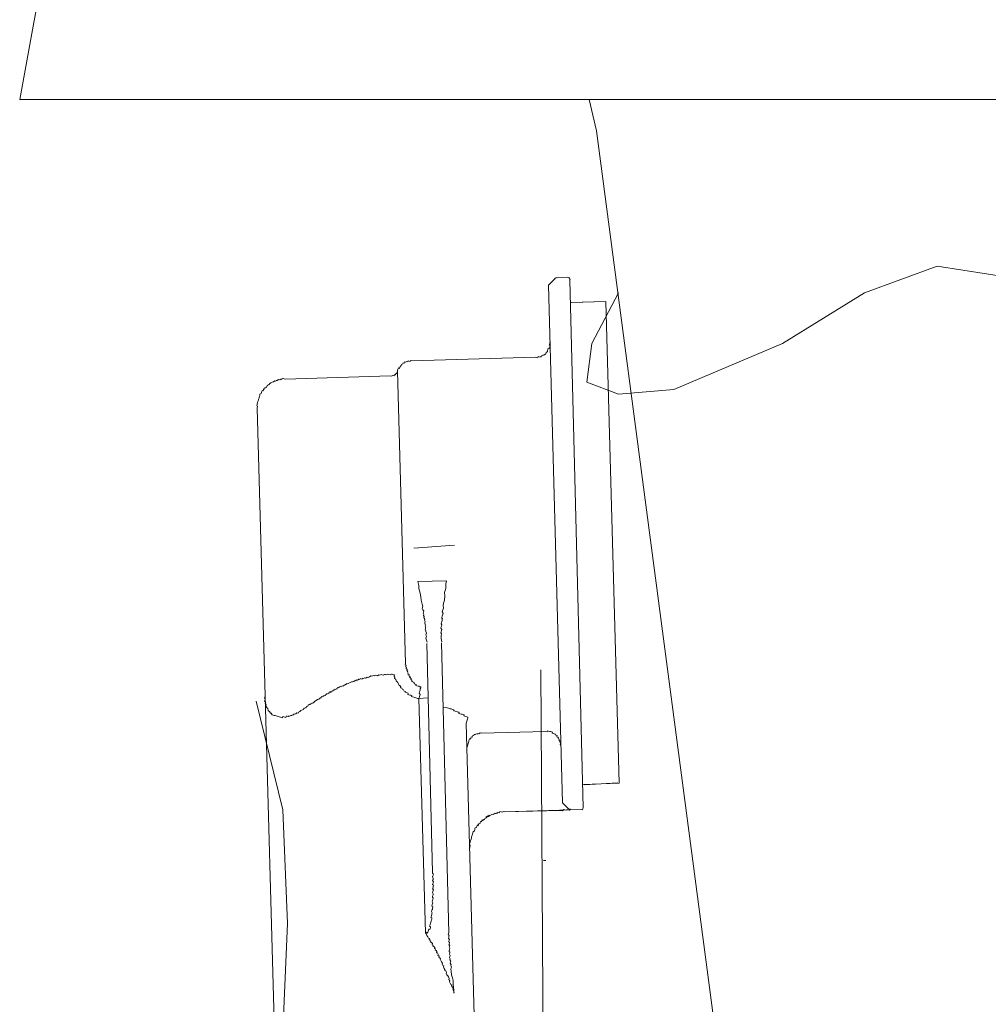
# Model space of a CAD drawing. Units: inches. Extents: x 149.1 to 237.3, y -281.8 to -218.5.
# Drawn here: x 200.3 to 203.1, y -265.3 to -262.4 of the extents above; entities that cross this region are included whole.
import ezdxf

# ---------------------------------------------------------------- set-up
doc = ezdxf.new("R2010")
doc.units = ezdxf.units.IN
doc.header["$MEASUREMENT"] = 0
doc.layers.add('图层 1', color=7, linetype='Continuous')

msp = doc.modelspace()

# ---------------------------------------------------------------- linework, layer by layer
at = {"layer": '图层 1', "lineweight": 9}
for points in [[(200.2818, -262.6217), (200.3666, -262.1559)], [(200.2818, -262.6217), (201.9458, -262.6217)], [(200.2818, -262.6217), (231.8777, -262.6217)], [(201.9672, -262.7133), (201.9458, -262.6217)], [(201.9672, -262.7133), (202.9683, -270.3056)], [(203.6804, -263.4613), (203.4334, -263.2708), (203.1867, -263.144), (202.9614, -263.1088), (202.7492, -263.186), (202.5101, -263.3345), (202.1925, -263.4685), (202.0306, -263.4823), (201.9389, -263.4471), (201.9527, -263.3345), (202.0306, -263.186)], [(201.8445, -263.1464), (201.8456, -263.1433), (201.8483, -263.144), (201.849, -263.1416), (201.8521, -263.1426)], [(201.8521, -263.1426), (201.8821, -263.1409)], [(201.8821, -263.1409), (201.8845, -263.1416), (201.8876, -263.1422), (201.8866, -263.1457), (201.89, -263.1467), (201.8893, -263.1495)], [(201.8266, -263.164), (201.8445, -263.1464)], [(201.8671, -264.6757), (201.8266, -263.164)], [(201.9281, -264.6888), (201.8893, -263.1495)], [(201.89, -263.2143), (201.9944, -263.2118)], [(201.8931, -263.2149), (201.9944, -263.2118)], [(202.0328, -264.6185), (201.9944, -263.2118)], [(201.8309, -263.3304), (201.8301, -263.3335), (201.829, -263.3369), (201.8283, -263.3393), (201.8311, -263.3403), (201.8302, -263.3438), (201.8294, -263.3462), (201.8287, -263.349), (201.8259, -263.3483), (201.8249, -263.3521), (201.8239, -263.3555), (201.8232, -263.3576), (201.8196, -263.3607), (201.8189, -263.3631), (201.818, -263.3662), (201.8149, -263.3651), (201.8142, -263.3679), (201.8109, -263.3669), (201.8101, -263.3703), (201.807, -263.3693), (201.8056, -263.3734), (201.803, -263.3727), (201.8025, -263.3744), (201.7994, -263.3734), (201.7963, -263.3727), (201.7954, -263.3758), (201.7925, -263.3748), (201.7896, -263.3741)], [(201.3853, -263.4148), (201.3858, -263.412), (201.3868, -263.4092), (201.3879, -263.4055), (201.3912, -263.4068), (201.3918, -263.4041), (201.3929, -263.401), (201.3965, -263.3986), (201.3974, -263.3955), (201.4011, -263.3937), (201.4022, -263.3906), (201.4051, -263.3917), (201.406, -263.3882), (201.4089, -263.3889), (201.4125, -263.3872), (201.4153, -263.3879), (201.4163, -263.3848), (201.4199, -263.3858), (201.4228, -263.3865), (201.4235, -263.3838), (201.4263, -263.3848)], [(201.4263, -263.3848), (201.7896, -263.3741)], [(201.0577, -263.4385), (201.3655, -263.4289)], [(201.3853, -263.4148), (201.3843, -263.4182), (201.3836, -263.421), (201.38, -263.4234), (201.3793, -263.4261), (201.3762, -263.4254), (201.3753, -263.4285), (201.3719, -263.4275), (201.3682, -263.4299), (201.3655, -263.4289)], [(201.4087, -264.2688), (201.3853, -263.4148)], [(200.9755, -263.5222), (200.9762, -263.5195), (200.9767, -263.5174), (200.9741, -263.5167), (200.9753, -263.5126), (200.9758, -263.5102), (200.9769, -263.5074), (200.9777, -263.504), (200.9786, -263.5012), (200.9795, -263.4978), (200.9802, -263.4954), (200.9812, -263.4919), (200.9819, -263.4885), (200.9829, -263.4857), (200.9838, -263.4826), (200.9872, -263.4806), (200.9881, -263.4778), (200.9891, -263.474), (200.9898, -263.4716), (200.9927, -263.4726), (200.9936, -263.4695), (200.9944, -263.4671), (200.9972, -263.4675), (200.9981, -263.4644), (200.9988, -263.4616), (201.0025, -263.4626), (201.0034, -263.4592), (201.007, -263.4571), (201.0079, -263.454), (201.0108, -263.4547), (201.0117, -263.452), (201.0158, -263.4496), (201.0193, -263.4475), (201.0232, -263.4458), (201.027, -263.4434), (201.0299, -263.4444), (201.0306, -263.442), (201.0336, -263.4423), (201.0379, -263.4396), (201.0413, -263.4403), (201.0444, -263.4389), (201.0475, -263.4396), (201.0485, -263.4358), (201.0515, -263.4368), (201.0547, -263.4375), (201.0577, -263.4385)], [(200.9988, -264.3639), (200.9755, -263.5222)], [(201.5524, -263.9236), (201.4332, -263.9319)], [(201.5524, -263.9236), (201.4332, -263.9319)], [(201.4444, -264.0294), (201.529, -264.0276)], [(201.4444, -264.0294), (201.4477, -264.0404), (201.4482, -264.05), (201.4513, -264.0635), (201.454, -264.0741), (201.4544, -264.0838), (201.4561, -264.0914), (201.458, -264.0952), (201.4595, -264.1017), (201.4578, -264.1076), (201.4595, -264.1117), (201.4623, -264.1148), (201.4613, -264.1189), (201.4604, -264.1217), (201.4626, -264.1251), (201.4616, -264.1286), (201.4637, -264.1317), (201.4626, -264.1348), (201.465, -264.1393), (201.4644, -264.142), (201.4664, -264.1458), (201.4657, -264.1486), (201.4649, -264.1513), (201.4669, -264.1565), (201.4663, -264.1582), (201.4676, -264.163), (201.4669, -264.1661), (201.4661, -264.1685), (201.4683, -264.173), (201.4678, -264.1751), (201.4697, -264.1796), (201.4683, -264.1851), (201.47, -264.1892), (201.4683, -264.1951), (201.4718, -264.2061)], [(201.5145, -264.2054), (201.5135, -264.1958), (201.5128, -264.1878), (201.5143, -264.1823), (201.5117, -264.1789), (201.5128, -264.1758), (201.5138, -264.172), (201.5145, -264.1696), (201.5124, -264.1651), (201.5135, -264.162), (201.5141, -264.1596), (201.515, -264.1561), (201.5129, -264.153), (201.5138, -264.1499), (201.5148, -264.1462), (201.5157, -264.1434), (201.5164, -264.1406), (201.5172, -264.1375), (201.5145, -264.1368), (201.5152, -264.1341), (201.5164, -264.1303), (201.5171, -264.1279), (201.5179, -264.1248), (201.5188, -264.1217), (201.5164, -264.1176), (201.5172, -264.1148), (201.5179, -264.112), (201.5195, -264.1069), (201.5188, -264.099), (201.5202, -264.0928), (201.5212, -264.0897), (201.5229, -264.0838), (201.5233, -264.0714), (201.5229, -264.0617), (201.5264, -264.0493), (201.5265, -264.0363), (201.529, -264.0276)], [(201.4707, -264.2099), (201.4881, -264.8789)], [(201.5355, -265.055), (201.5136, -264.2082)], [(201.4511, -264.3363), (201.4482, -264.3353), (201.4454, -264.3346), (201.4421, -264.3339), (201.439, -264.3329), (201.4399, -264.3301), (201.4366, -264.3291), (201.4339, -264.3284), (201.4349, -264.3253), (201.4316, -264.3243), (201.4297, -264.3205), (201.4266, -264.3198), (201.4275, -264.3167), (201.4242, -264.3156), (201.4253, -264.3125), (201.4227, -264.3115), (201.4235, -264.3088), (201.4204, -264.3081), (201.4211, -264.3053), (201.4182, -264.3043), (201.4191, -264.3012), (201.4158, -264.3001), (201.4166, -264.297), (201.4149, -264.2933), (201.4156, -264.2905), (201.4127, -264.2902), (201.4137, -264.2864), (201.4108, -264.2833), (201.4118, -264.2798), (201.4092, -264.2788), (201.4098, -264.2764), (201.4106, -264.2733), (201.4077, -264.2722), (201.4087, -264.2688)], [(204.7381, -272.6621), (204.449, -272.6621), (204.181, -272.5491), (203.7366, -272.1329), (203.3421, -271.6885), (203.0038, -271.2227), (202.7141, -270.7218), (202.4746, -270.1857), (202.1146, -269.0496), (201.9107, -267.8572), (201.8183, -266.6504), (201.8046, -264.2867)], [(201.1111, -264.4025), (201.1119, -264.3994), (201.1152, -264.4001), (201.1161, -264.3973), (201.119, -264.398), (201.1199, -264.3945), (201.1236, -264.3928), (201.1248, -264.389), (201.1276, -264.3897), (201.1283, -264.387), (201.131, -264.388), (201.1319, -264.3852), (201.1355, -264.3863), (201.1364, -264.3832), (201.1393, -264.3842), (201.1402, -264.3811), (201.1429, -264.3818), (201.1435, -264.3794), (201.1483, -264.3763), (201.1521, -264.3742), (201.1555, -264.3725), (201.1591, -264.3701), (201.1598, -264.3677), (201.1627, -264.3687), (201.1636, -264.3649), (201.167, -264.3663), (201.1679, -264.3632), (201.1707, -264.3642), (201.1715, -264.3608), (201.1748, -264.3618), (201.176, -264.358), (201.1788, -264.3587), (201.1795, -264.3563), (201.1826, -264.3573), (201.1836, -264.3546), (201.1863, -264.3549), (201.1872, -264.3518), (201.1905, -264.3529), (201.1912, -264.3508), (201.1939, -264.3515), (201.195, -264.348), (201.1974, -264.3487), (201.1982, -264.3456), (201.2018, -264.3467), (201.2027, -264.3432), (201.2056, -264.3442), (201.2062, -264.3422), (201.2091, -264.3429), (201.2103, -264.3391), (201.213, -264.3401), (201.2137, -264.3374), (201.2172, -264.338), (201.218, -264.3349), (201.2211, -264.336), (201.2244, -264.3343), (201.2277, -264.3353), (201.2287, -264.3315), (201.2315, -264.3322), (201.2323, -264.3291), (201.236, -264.3305), (201.2368, -264.327), (201.2394, -264.3277), (201.2432, -264.3263), (201.2471, -264.3243), (201.2509, -264.3219), (201.254, -264.3225), (201.2578, -264.3208), (201.2614, -264.3181), (201.2645, -264.3191), (201.2652, -264.3163), (201.2683, -264.317), (201.2725, -264.3143), (201.2756, -264.315), (201.2761, -264.3125), (201.2794, -264.3136), (201.2823, -264.3143), (201.2831, -264.3112), (201.2864, -264.3125), (201.2899, -264.3101), (201.293, -264.3112), (201.2973, -264.3081), (201.2997, -264.3091), (201.3036, -264.3074), (201.3074, -264.305), (201.3109, -264.306), (201.3143, -264.3039), (201.3176, -264.305), (201.3212, -264.3029), (201.3243, -264.3039), (201.3272, -264.3046), (201.3309, -264.3022), (201.3341, -264.3029), (201.3381, -264.3012), (201.3409, -264.3019), (201.3438, -264.3029), (201.3477, -264.3005), (201.3505, -264.3012), (201.3538, -264.3022), (201.3576, -264.3001), (201.3603, -264.3008), (201.3636, -264.3015), (201.3676, -264.2998), (201.3703, -264.3001), (201.3738, -264.3015)], [(201.3738, -264.3015), (201.3765, -264.3022), (201.3756, -264.3053), (201.3781, -264.3088), (201.377, -264.3125), (201.3801, -264.3132), (201.3793, -264.3156), (201.382, -264.3167), (201.3812, -264.3198), (201.3839, -264.3208), (201.3862, -264.3243), (201.3887, -264.3284), (201.3906, -264.3325), (201.3936, -264.3332), (201.393, -264.3353), (201.3956, -264.3363), (201.3946, -264.3398), (201.398, -264.3411), (201.4001, -264.3449), (201.4029, -264.3453), (201.4053, -264.3494), (201.4084, -264.3501), (201.4077, -264.3525), (201.4108, -264.3535), (201.4134, -264.3542), (201.4165, -264.3549), (201.4156, -264.3591), (201.4185, -264.3597), (201.4213, -264.3608), (201.4244, -264.3615), (201.4273, -264.3625), (201.4266, -264.3653), (201.4296, -264.3663), (201.4327, -264.3666), (201.4359, -264.368), (201.4387, -264.3684), (201.4416, -264.3694)], [(201.454, -264.337), (201.4532, -264.3401), (201.4521, -264.3429), (201.4514, -264.3463), (201.4504, -264.3494), (201.4499, -264.3518), (201.4489, -264.3553), (201.4513, -264.3594), (201.4504, -264.3622), (201.4497, -264.3646), (201.4485, -264.3684), (201.4478, -264.3711)], [(201.454, -264.337), (201.4511, -264.3363)], [(204.7381, -273.4241), (204.4132, -273.4386), (204.0887, -273.3959), (203.8, -273.2691), (203.525, -273.0851), (203.0455, -272.5842), (202.6224, -272.0199), (201.9245, -270.8276), (201.4242, -269.5856), (201.1066, -268.302), (200.9867, -266.9963), (201.0356, -265.6837), (201.0646, -265.0278), (201.0501, -264.6963), (200.9729, -264.3787)], [(201.1111, -264.4025), (201.1076, -264.4038), (201.1033, -264.4063), (201.0999, -264.409), (201.0959, -264.4107), (201.095, -264.4138), (201.0918, -264.4128), (201.0883, -264.4152), (201.0845, -264.4169), (201.0818, -264.4166), (201.0809, -264.4193), (201.0773, -264.4183), (201.0768, -264.4207), (201.0737, -264.42), (201.0697, -264.4228), (201.0668, -264.4224), (201.0665, -264.4238), (201.0628, -264.4228), (201.0603, -264.4224), (201.0592, -264.4262), (201.0561, -264.4252), (201.053, -264.4245), (201.0504, -264.4235), (201.0494, -264.4269), (201.0463, -264.4262), (201.0434, -264.4252), (201.0401, -264.4242), (201.037, -264.4235), (201.0342, -264.4224), (201.031, -264.4218), (201.028, -264.4207), (201.0253, -264.42), (201.022, -264.4193), (201.0191, -264.4183), (201.0168, -264.4138), (201.0143, -264.4135), (201.0117, -264.4083), (201.0091, -264.4076), (201.0094, -264.4063), (201.0069, -264.4052), (201.0081, -264.4014), (201.0048, -264.4004), (201.0053, -264.398), (201.002, -264.397), (201.0029, -264.3939), (201.0012, -264.3904), (201.0022, -264.3873), (200.9991, -264.3866), (201, -264.3835), (201.0008, -264.3811), (200.9972, -264.3797), (200.9984, -264.3763), (200.9993, -264.3735), (200.9972, -264.3697), (200.9981, -264.367), (200.9988, -264.3639)], [(201.0249, -265.3116), (200.9988, -264.3639)], [(201.4416, -264.3694), (201.4446, -264.3704), (201.4478, -264.3711)], [(201.4478, -264.3711), (201.4745, -264.369)], [(201.4478, -264.3711), (201.4675, -265.055)], [(201.5276, -264.3973), (201.5179, -264.3976)], [(201.5276, -264.3973), (201.5305, -264.3983), (201.534, -264.3994), (201.5367, -264.4001), (201.5396, -264.4007), (201.5426, -264.4014), (201.546, -264.4025), (201.5489, -264.4035), (201.551, -264.4069), (201.5541, -264.408), (201.5569, -264.4083), (201.5601, -264.4094), (201.5629, -264.4104), (201.566, -264.4111), (201.5651, -264.4145), (201.5679, -264.4152), (201.571, -264.4162), (201.5743, -264.4169), (201.5772, -264.418), (201.5801, -264.4187), (201.5793, -264.4218), (201.582, -264.4224), (201.5853, -264.4235), (201.5884, -264.4242), (201.5911, -264.4252)], [(201.5911, -264.4252), (201.5905, -264.4276), (201.5896, -264.4307), (201.5887, -264.4338), (201.5877, -264.4373), (201.587, -264.44), (201.5861, -264.4431)], [(201.6096, -265.2965), (201.5861, -264.4431)], [(201.6296, -264.4717), (201.627, -264.4707), (201.623, -264.4738), (201.6199, -264.4727), (201.6194, -264.4745), (201.6166, -264.4741), (201.6122, -264.4762), (201.6094, -264.4755), (201.6085, -264.4786), (201.6049, -264.48), (201.6037, -264.4838), (201.6008, -264.4831), (201.6001, -264.4862), (201.5992, -264.4889), (201.5958, -264.4882), (201.5949, -264.4913), (201.5942, -264.4938), (201.5934, -264.4969), (201.5925, -264.4993), (201.5917, -264.5024), (201.5905, -264.5065), (201.5899, -264.5089), (201.5891, -264.5117), (201.5882, -264.5151)], [(201.8192, -264.4669), (201.6296, -264.4717)], [(201.8628, -264.5086), (201.8607, -264.5044), (201.8612, -264.502), (201.8621, -264.4989), (201.8592, -264.4982), (201.86, -264.4948), (201.8573, -264.4941), (201.858, -264.4913), (201.8557, -264.4869), (201.8537, -264.4838), (201.8506, -264.4827), (201.8518, -264.4789), (201.8488, -264.4779), (201.8459, -264.4772), (201.8466, -264.4748), (201.8435, -264.4738), (201.8404, -264.4727), (201.8373, -264.4724), (201.8382, -264.4693), (201.8352, -264.4683), (201.8321, -264.4676), (201.8294, -264.4669), (201.8263, -264.4659), (201.8235, -264.4652), (201.8225, -264.4679), (201.8192, -264.4669)], [(201.9281, -264.6216), (202.0328, -264.6185)], [(202.0295, -264.6174), (201.9308, -264.6226)], [(201.9229, -264.695), (201.6976, -264.7015)], [(201.864, -264.6977), (201.8674, -264.6984), (201.8716, -264.6953), (201.8745, -264.6963), (201.8771, -264.697), (201.8807, -264.6953), (201.8841, -264.696), (201.8871, -264.697), (201.8909, -264.6943)], [(201.8671, -264.6757), (201.8671, -264.6757)], [(201.8854, -264.6929), (201.8726, -264.6808), (201.8671, -264.6757)], [(201.8909, -264.6943), (201.8879, -264.6936), (201.8854, -264.6929)], [(201.9281, -264.6888), (201.927, -264.6929), (201.9262, -264.696), (201.9229, -264.695)], [(201.5954, -264.8093), (201.5963, -264.8066), (201.5972, -264.8031), (201.5982, -264.8), (201.5961, -264.7956), (201.5968, -264.7931), (201.5975, -264.7904), (201.5987, -264.7869), (201.5992, -264.7849), (201.6003, -264.7818), (201.6013, -264.778), (201.602, -264.7752), (201.6027, -264.7728), (201.6037, -264.7694), (201.6046, -264.7663), (201.6053, -264.7635), (201.6061, -264.7604), (201.6101, -264.7577), (201.6111, -264.7546), (201.6118, -264.7518), (201.6128, -264.7487), (201.6166, -264.7473), (201.6175, -264.7439), (201.6182, -264.7415), (201.6209, -264.7425), (201.622, -264.7384), (201.6228, -264.7356), (201.6261, -264.7363), (201.6268, -264.7339), (201.6278, -264.7304), (201.6306, -264.7311), (201.6313, -264.7287), (201.6323, -264.7253), (201.6359, -264.7266), (201.6364, -264.7239), (201.6394, -264.7246), (201.6402, -264.7215), (201.644, -264.7191), (201.6449, -264.7156), (201.6478, -264.7163), (201.6514, -264.7149), (201.6556, -264.7125), (201.6592, -264.7108), (201.663, -264.7084), (201.6666, -264.7094), (201.6678, -264.7053), (201.6705, -264.7063), (201.6733, -264.707), (201.674, -264.7053), (201.6771, -264.706), (201.6781, -264.7025), (201.6807, -264.7036), (201.6835, -264.7043), (201.6845, -264.7005), (201.6881, -264.7018), (201.691, -264.7025), (201.6947, -264.7012), (201.6976, -264.7015)], [(201.6128, -264.7487), (201.6166, -264.7473), (201.6175, -264.7439), (201.6182, -264.7415), (201.622, -264.7384), (201.6228, -264.7356), (201.6261, -264.7363), (201.6268, -264.7339), (201.6278, -264.7304), (201.6306, -264.7311), (201.6313, -264.7287), (201.6359, -264.7266), (201.6364, -264.7239), (201.6394, -264.7246), (201.6402, -264.7215), (201.644, -264.7191), (201.6478, -264.7163), (201.6485, -264.7139), (201.6514, -264.7149), (201.6523, -264.7115), (201.6556, -264.7125), (201.6592, -264.7108), (201.663, -264.7084), (201.6666, -264.7094), (201.6678, -264.7053), (201.6705, -264.7063), (201.674, -264.7053), (201.6771, -264.706), (201.6781, -264.7025), (201.6807, -264.7036), (201.6835, -264.7043), (201.6845, -264.7005), (201.6881, -264.7018), (201.691, -264.7025), (201.6947, -264.7012), (201.6976, -264.7015)], [(201.6976, -264.7015), (201.864, -264.6977)], [(201.6976, -264.7015), (201.6976, -264.7015)], [(201.6128, -264.7487), (201.6118, -264.7518), (201.6111, -264.7546), (201.6101, -264.7577), (201.6061, -264.7604), (201.6053, -264.7635), (201.6046, -264.7663), (201.6037, -264.7694), (201.6027, -264.7728), (201.602, -264.7752), (201.6013, -264.778), (201.6003, -264.7818), (201.5992, -264.7849), (201.5987, -264.7869), (201.5975, -264.7904), (201.5968, -264.7931), (201.5961, -264.7956), (201.5982, -264.8), (201.5972, -264.8031), (201.5963, -264.8066), (201.5954, -264.8093)], [(201.8183, -264.8441), (201.8121, -264.8441)], [(201.4881, -264.8789), (201.4874, -264.882), (201.4904, -264.8831), (201.4893, -264.8865), (201.4886, -264.8889), (201.4878, -264.892), (201.4899, -264.8961), (201.4892, -264.8989), (201.4881, -264.9023), (201.4902, -264.9058), (201.4892, -264.9086), (201.4886, -264.9113), (201.4876, -264.9144), (201.4909, -264.9158), (201.49, -264.9185), (201.4892, -264.922), (201.4883, -264.9247), (201.4876, -264.9272), (201.4904, -264.9278), (201.4895, -264.9316), (201.4885, -264.9344), (201.488, -264.9368), (201.4897, -264.9416), (201.4892, -264.944), (201.4881, -264.9478), (201.4874, -264.9506), (201.4897, -264.9537), (201.4886, -264.9575), (201.488, -264.9599), (201.4869, -264.9633), (201.4886, -264.9671), (201.488, -264.9702), (201.4871, -264.9726), (201.4862, -264.9761), (201.4886, -264.9799), (201.4878, -264.984), (201.4873, -264.9857), (201.4861, -264.9892), (201.4852, -264.9923), (201.4871, -264.9964), (201.4862, -264.9988), (201.4855, -265.0016), (201.4845, -265.0047), (201.4837, -265.0081), (201.483, -265.0105), (201.4861, -265.0116), (201.4854, -265.0147), (201.4847, -265.0174), (201.4837, -265.0209), (201.4828, -265.0243), (201.4819, -265.0264), (201.4809, -265.0305), (201.4806, -265.0319), (201.4793, -265.036), (201.4823, -265.0371), (201.4816, -265.0398), (201.4807, -265.0426), (201.4797, -265.0457), (201.4768, -265.0446), (201.4761, -265.0474), (201.4752, -265.0505), (201.4742, -265.0543)], [(201.4742, -265.0543), (201.4707, -265.0532), (201.4702, -265.0553), (201.4675, -265.055)], [(201.4742, -265.0543), (201.4735, -265.0563), (201.4702, -265.0553), (201.4675, -265.055)], [(201.4675, -265.055), (201.4694, -265.0584), (201.4714, -265.0632), (201.4738, -265.0667), (201.4757, -265.0708), (201.479, -265.0715), (201.4783, -265.0743), (201.4812, -265.0753), (201.4802, -265.0784), (201.4831, -265.0794), (201.4823, -265.0822), (201.4852, -265.0829), (201.4876, -265.0863), (201.4866, -265.0898), (201.4899, -265.0908), (201.489, -265.0939), (201.4919, -265.0946), (201.4942, -265.098), (201.4931, -265.1011), (201.4966, -265.1022), (201.4955, -265.1056), (201.4981, -265.1066), (201.5005, -265.1094), (201.4995, -265.1132), (201.5026, -265.1139), (201.5047, -265.1177), (201.5036, -265.1211), (201.5067, -265.1218), (201.5059, -265.1249), (201.5083, -265.128), (201.511, -265.129), (201.5104, -265.1318), (201.5124, -265.1363), (201.5143, -265.1401), (201.5172, -265.1439), (201.5162, -265.147), (201.5181, -265.1507), (201.5209, -265.1518), (201.52, -265.1545), (201.5222, -265.1587), (201.5241, -265.1621), (201.5234, -265.1649), (201.5267, -265.1659), (201.5284, -265.1704), (201.5278, -265.1728), (201.5298, -265.1773), (201.5326, -265.1807), (201.5346, -265.1838), (201.5364, -265.1886), (201.5357, -265.1914), (201.5381, -265.1952), (201.5372, -265.1983), (201.5389, -265.2021), (201.541, -265.2055), (201.5445, -265.2069), (201.5436, -265.2097), (201.5458, -265.2138), (201.5476, -265.2183), (201.5467, -265.2207), (201.5488, -265.2248), (201.551, -265.2283), (201.5503, -265.231)], [(201.5414, -265.1607), (201.5422, -265.1576), (201.5429, -265.1549), (201.5412, -265.1504), (201.5419, -265.148), (201.5391, -265.1439), (201.5402, -265.1401), (201.541, -265.1376), (201.5386, -265.1339), (201.5396, -265.1311), (201.5377, -265.127), (201.5386, -265.1239), (201.5395, -265.1208), (201.5369, -265.1173), (201.5379, -265.1139), (201.5388, -265.1108), (201.536, -265.1101), (201.5367, -265.1073), (201.5376, -265.1042), (201.5386, -265.1008), (201.5364, -265.0973), (201.5372, -265.0946), (201.5381, -265.0911), (201.5353, -265.0908), (201.536, -265.0877), (201.5369, -265.0843), (201.5377, -265.0822), (201.5348, -265.0815), (201.536, -265.0774), (201.5369, -265.0743), (201.5341, -265.0712), (201.535, -265.0677), (201.5358, -265.0643), (201.5365, -265.0619), (201.5338, -265.0612), (201.5348, -265.0577), (201.5355, -265.055)], [(201.5414, -265.1607), (201.5424, -265.1673), (201.5431, -265.1773), (201.5464, -265.1869), (201.5479, -265.1945), (201.5482, -265.2048), (201.5486, -265.2141), (201.5496, -265.2217), (201.5503, -265.231)]]:
    msp.add_lwpolyline(points, dxfattribs=at)

doc.saveas('drawing.dxf')
